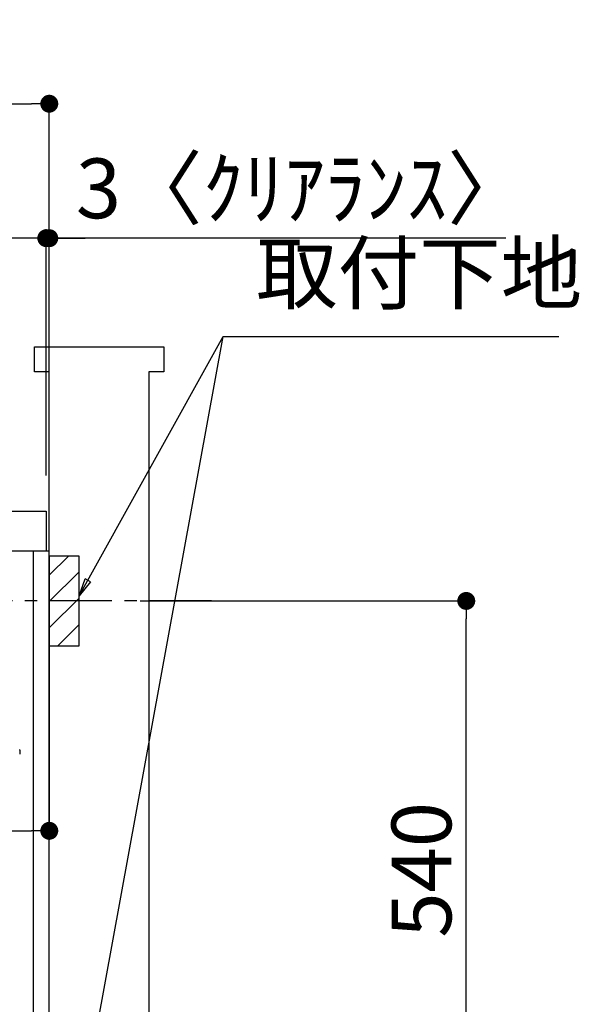
# Model space of a CAD drawing. Extents: x 28111 to 54233, y -10810 to -2410.
# Drawn here: x 50919 to 51481, y -8560 to -7572 of the extents above; entities that cross this region are included whole.
import ezdxf

# ---------------------------------------------------------------- set-up
doc = ezdxf.new("R2010")
doc.units = 0
doc.header["$LTSCALE"] = 50
doc.header["$MEASUREMENT"] = 0
doc.linetypes.add('CENTER', pattern=[2, 1.25, -0.25, 0.25, -0.25])
doc.linetypes.add('HIDDEN', pattern=[0.375, 0.25, -0.125])
doc.layers.get('0').update_dxf_attribs({"linetype": 'CONTINUOUS'})
for name, color, linetype in [('111-壁仕上', 3, 'CONTINUOUS'), ('121-キャビネット（中）', 253, 'HIDDEN'), ('126-甲板', 2, 'CONTINUOUS'), ('150-機器', 8, 'CONTINUOUS'), ('160-文字', 254, 'CONTINUOUS'), ('166-寸法B', 11, 'CONTINUOUS'), ('180-補助', 161, 'CONTINUOUS')]:
    doc.layers.add(name, color=color, linetype=linetype)
doc.styles.add('KH001', font='txt')
doc.dimstyles.new('KH1xx030', dxfattribs={"dimscale": 30, "dimtxt": 2, "dimasz": 0.6, "dimexe": 0.3, "dimexo": 1.2, "dimgap": 0.5, "dimtad": 3, "dimdec": 1, "dimdsep": 46, "dimlunit": 6, "dimtxsty": 'KH001', "dimblk": 'DOT', "dimcen": 1, "dimdle": 1, "dimclrd": 256, "dimclre": 256, "dimclrt": 256, "dimadec": 0, "dimazin": 0, "dimtfac": 1, "dimtdec": 1, "dimtix": 1, "dimtmove": 2, "dimatfit": 3, "dimldrblk": 'CLOSEDBLANK', "dimfxl": 1, "dimtolj": 1, "dimtzin": 0, "dimlwd": -1, "dimlwe": -1, "dimarcsym": 0})

# ---------------------------------------------------------------- blocks, each defined once
blk = doc.blocks.new('_Dot')
at = {"color": 0, "linetype": 'ByBlock', "lineweight": -2}
blk.add_line((-0.5, 0), (-1, 0), dxfattribs=at)
at = {"color": 0, "linetype": 'ByBlock', "const_width": 0.5}
blk.add_lwpolyline([(-0.25, 0, 1), (0.25, 0, 1)], format="xyb", close=True, dxfattribs=at)
blk = doc.blocks.new('*D135')
at = {"layer": '166-寸法B', "transparency": 16777216}
for p, q in [((51039.9, -8155.34), (51376.44, -8155.34)), ((51367.44, -8677.34), (51367.44, -8173.34)), ((50984.82, -8695.34), (51376.44, -8695.34))]:
    blk.add_line(p, q, dxfattribs=at)
at = {"layer": '166-寸法B', "transparency": 16777216, "xscale": 18, "yscale": 18, "zscale": 18}
for p, rotation in [((51367.44, -8155.34), 90), ((51367.44, -8695.34), 270)]:
    blk.add_blockref('_Dot', p, dxfattribs=dict(at, rotation=rotation))
at = {"layer": '166-寸法B', "transparency": 16777216, "insert": (51322.44, -8425.34), "char_height": 60, "attachment_point": 5, "rotation": 90, "style": 'KH001'}
blk.add_mtext('\\A1;540', dxfattribs=at)
blk = doc.blocks.new('_ClosedBlank')
at = {"color": 0, "linetype": 'ByBlock', "lineweight": -2}
for p, q in [((-1, 0.167), (0, 0)), ((-1, 0.167), (-1, -0.167)), ((0, 0), (-1, -0.167))]:
    blk.add_line(p, q, dxfattribs=at)
blk = doc.blocks.new('*D159')
at = {"layer": '166-寸法B', "transparency": 16777216}
for p, q in [((50298.82, -8029.34), (50298.82, -7647.15)), ((50948.82, -8029.34), (50948.82, -7647.15)), ((50316.82, -7656.15), (50930.82, -7656.15))]:
    blk.add_line(p, q, dxfattribs=at)
at = {"layer": '166-寸法B', "transparency": 16777216, "xscale": 18, "yscale": 18, "zscale": 18, "rotation": 180}
blk.add_blockref('_Dot', (50298.82, -7656.15), dxfattribs=at)
at = {"layer": '166-寸法B', "transparency": 16777216, "xscale": 18, "yscale": 18, "zscale": 18}
blk.add_blockref('_Dot', (50948.82, -7656.15), dxfattribs=at)
at = {"layer": '166-寸法B', "transparency": 16777216, "insert": (50623.82, -7611.15), "char_height": 60, "attachment_point": 5, "style": 'KH001'}
blk.add_mtext('\\A1;650', dxfattribs=at)
blk = doc.blocks.new('*D160')
at = {"layer": '166-寸法B', "transparency": 16777216}
for p, q in [((50945.82, -8029.34), (50945.82, -7782.15)), ((50948.82, -8029.34), (50948.82, -7782.15)), ((50927.82, -7791.15), (50909.82, -7791.15)), ((50948.82, -7791.15), (50945.82, -7791.15)), ((50948.82, -7791.15), (50945.82, -7791.15)), ((51407.28, -7791.15), (50948.82, -7791.15)), ((50966.82, -7791.15), (50984.82, -7791.15))]:
    blk.add_line(p, q, dxfattribs=at)
at = {"layer": '166-寸法B', "transparency": 16777216, "xscale": 18, "yscale": 18, "zscale": 18}
blk.add_blockref('_Dot', (50945.82, -7791.15), dxfattribs=at)
at = {"layer": '166-寸法B', "transparency": 16777216, "xscale": 18, "yscale": 18, "zscale": 18, "rotation": 180}
blk.add_blockref('_Dot', (50948.82, -7791.15), dxfattribs=at)
at = {"layer": '166-寸法B', "transparency": 16777216, "insert": (51202.84, -7741.12), "char_height": 60, "attachment_point": 5, "style": 'KH001'}
blk.add_mtext('\\A1;3〈ｸﾘｱﾗﾝｽ〉', dxfattribs=at)
blk = doc.blocks.new('*D161')
at = {"layer": '166-寸法B', "transparency": 16777216}
for p, q in [((50298.82, -8029.34), (50298.82, -7782.15)), ((50945.82, -8029.34), (50945.82, -7782.15)), ((50927.82, -7791.15), (50316.82, -7791.15))]:
    blk.add_line(p, q, dxfattribs=at)
at = {"layer": '166-寸法B', "transparency": 16777216, "xscale": 18, "yscale": 18, "zscale": 18, "rotation": 180}
blk.add_blockref('_Dot', (50298.82, -7791.15), dxfattribs=at)
at = {"layer": '166-寸法B', "transparency": 16777216, "xscale": 18, "yscale": 18, "zscale": 18}
blk.add_blockref('_Dot', (50945.82, -7791.15), dxfattribs=at)
at = {"layer": '166-寸法B', "transparency": 16777216, "insert": (50622.32, -7746.15), "char_height": 60, "attachment_point": 5, "style": 'KH001'}
blk.add_mtext('\\A1;647', dxfattribs=at)
blk = doc.blocks.new('*D162')
at = {"layer": '166-寸法B', "transparency": 16777216}
for p, q in [((50948.82, -8146.34), (50948.82, -8395.15)), ((50308.82, -8177.34), (50308.82, -8395.15)), ((50326.82, -8386.15), (50930.82, -8386.15))]:
    blk.add_line(p, q, dxfattribs=at)
at = {"layer": '166-寸法B', "transparency": 16777216, "xscale": 18, "yscale": 18, "zscale": 18, "rotation": 180}
blk.add_blockref('_Dot', (50308.82, -8386.15), dxfattribs=at)
at = {"layer": '166-寸法B', "transparency": 16777216, "xscale": 18, "yscale": 18, "zscale": 18}
blk.add_blockref('_Dot', (50948.82, -8386.15), dxfattribs=at)
at = {"layer": '166-寸法B', "transparency": 16777216, "insert": (50628.82, -8341.15), "char_height": 60, "attachment_point": 5, "style": 'KH001'}
blk.add_mtext('\\A1;640', dxfattribs=at)

msp = doc.modelspace()

# ---------------------------------------------------------------- hatches: boundary and pattern name
at = {"layer": '180-補助'}
h = msp.add_hatch(dxfattribs=at)
h.set_pattern_fill('ANSI31', color=256, scale=150, style=0)
h.set_pattern_definition([(45, (-403791.716, -8297.585), (-13.25825215, 13.25825215), [])])
h.paths.add_polyline_path([(50948.82, -8200.34), (50978.82, -8200.34), (50978.82, -8110.34), (50948.82, -8110.34)])

# ---------------------------------------------------------------- linework, layer by layer
at = {"layer": '111-壁仕上', "ltscale": 1.5}
msp.add_lwpolyline([(50948.82, -8925.34), (50948.82, -7925.34), (50933.82, -7925.34), (50933.82, -7900.34), (51063.82, -7900.34), (51063.82, -7925.34), (51048.82, -7925.34), (51048.82, -8925.34)], dxfattribs=at)
at = {"layer": '121-キャビネット（中）', "linetype": 'Continuous', "ltscale": 2}
msp.add_line((50932.82, -8105.34), (50333.82, -8105.34), dxfattribs=at)
at = {"layer": '121-キャビネット（中）', "linetype": 'Continuous'}
for p, q in [((50932.82, -8775.34), (50932.82, -8105.34)), ((50948.82, -8105.34), (50932.82, -8105.34)), ((50948.82, -8775.34), (50948.82, -8105.34))]:
    msp.add_line(p, q, dxfattribs=at)
at = {"layer": '126-甲板'}
msp.add_lwpolyline([(50298.82, -8065.34), (50945.82, -8065.34), (50945.82, -8105.34), (50298.82, -8105.34)], close=True, dxfattribs=at)
at = {"layer": '150-機器', "color": 13, "linetype": 'Continuous'}
msp.add_line((50919.32, -8305.34), (50919.32, -8309.14), dxfattribs=at)
at = {"layer": '150-機器', "color": 253, "linetype": 'Continuous'}
msp.add_lwpolyline([(50948.82, -8200.34), (50978.82, -8200.34), (50978.82, -8110.34), (50948.82, -8110.34)], close=True, dxfattribs=at)
at = {"layer": '150-機器', "color": 13, "linetype": 'Continuous'}
for centre, radius, start, end in [((50919.12, -8309.14), 0.2, 270, 0), ((50917.32, -8305.34), 2, 0, 24.637)]:
    msp.add_arc(centre, radius, start, end, dxfattribs=at)
at = {"layer": '180-補助', "linetype": 'CENTER'}
msp.add_line((51111.77, -8155.34), (50896.03, -8155.34), dxfattribs=at)

# ---------------------------------------------------------------- texts
at = {"layer": '160-文字', "insert": (51156.46, -7874.92), "char_height": 60, "attachment_point": 7, "style": 'KH001'}
msp.add_mtext('取付下地', dxfattribs=at)

# ---------------------------------------------------------------- dimensions: what is measured, and where the dimension line sits
at = {"layer": '166-寸法B'}
for base, p1, p2, picture, middle in [((50948.82, -7656.15), (50298.82, -8065.34), (50948.82, -8065.34), '*D159', (50623.82, -7611.15)), ((50298.82, -7791.15), (50945.82, -8065.34), (50298.82, -8065.34), '*D161', (50622.32, -7746.15)), ((50948.82, -8386.15), (50308.82, -8141.34), (50948.82, -8110.34), '*D162', (50628.82, -8341.15))]:
    dim = msp.add_linear_dim(base=base, p1=p1, p2=p2, dimstyle='KH1xx030', dxfattribs=at)
    dim.commit()
    dim.dimension.update_dxf_attribs({"geometry": picture, "text_midpoint": middle})
dim = msp.add_linear_dim(base=(50945.82, -7791.15), p1=(50948.82, -8065.34), p2=(50945.82, -8065.34), text='<>〈ｸﾘｱﾗﾝｽ〉', dimstyle='KH1xx030', override={"dimtmove": 1}, dxfattribs=at)
dim.commit()
dim.dimension.update_dxf_attribs({"geometry": '*D160', "text_midpoint": (51202.84, -7811), "dimtype": 128})
dim = msp.add_linear_dim(base=(51367.44, -8155.34), p1=(50948.82, -8695.34), p2=(51003.9, -8155.34), angle=90, dimstyle='KH1xx030', override={"dimpost": ''}, dxfattribs=at)
dim.commit()
dim.dimension.update_dxf_attribs({"geometry": '*D135', "text_midpoint": (51322.44, -8425.34)})

# ---------------------------------------------------------------- leaders
at = {"layer": '160-文字', "annotation_type": 0, "has_hookline": 1, "hookline_direction": 0, "text_width": 303.96}
msp.add_leader([(50978.82, -8150.34), (51123.46, -7889.92), (51141.46, -7889.92)], dimstyle='KH1xx030', override={"dimgap": 0.5, "dimtad": 1}, dxfattribs=at)
at = {"layer": '160-文字'}
msp.add_leader([(50978.82, -8681), (51123.46, -7889.92)], dimstyle='KH1xx030', override={"dimgap": 0.5, "dimtad": 1}, dxfattribs=at)

doc.saveas('drawing.dxf')
